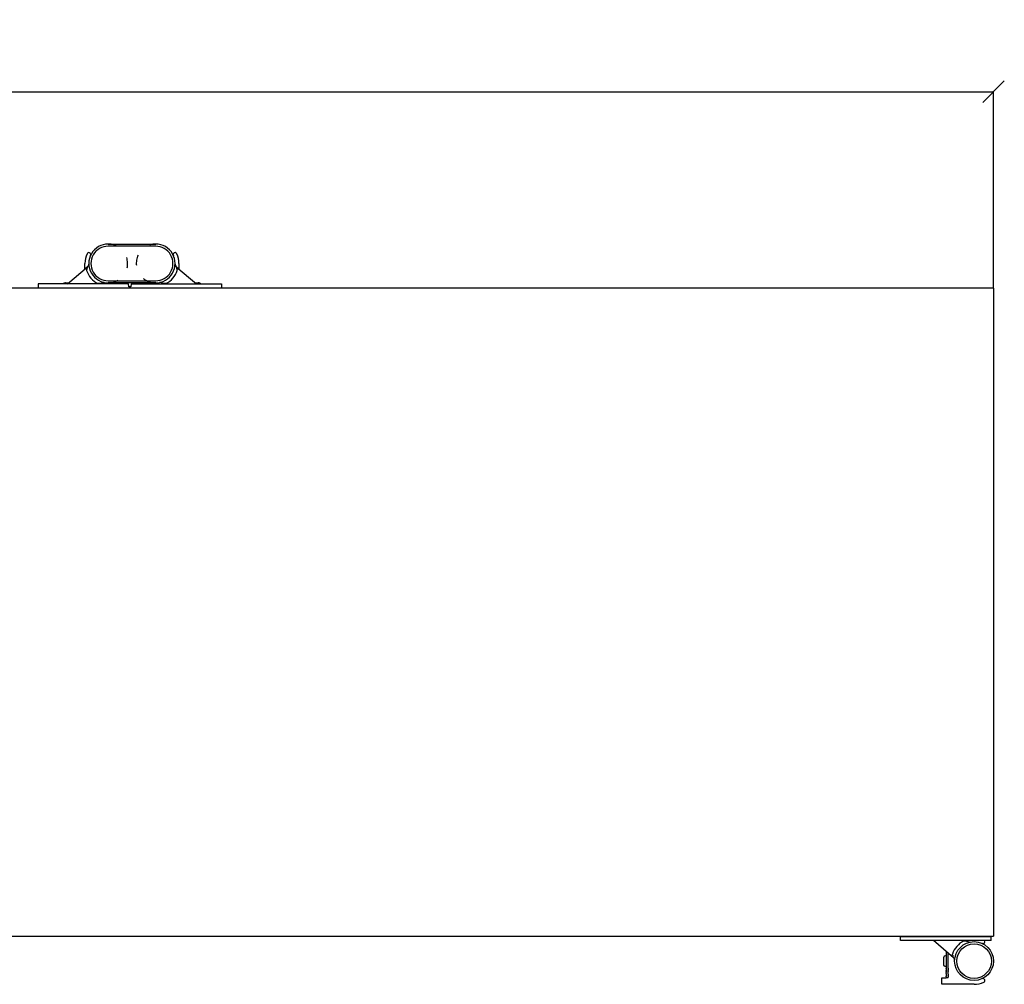
# Model space of a CAD drawing. Units: millimetres. Extents: x 643 to 3519, y 405 to 3444.
# Drawn here: x 1797 to 2253, y 405 to 852 of the extents above; entities that cross this region are included whole.
import ezdxf

# ---------------------------------------------------------------- set-up
doc = ezdxf.new("R2010")
doc.units = ezdxf.units.MM
doc.header["$LTSCALE"] = 5
doc.linetypes.add('ACAD_ISO03W100', pattern=[30, 12, -18])
doc.layers.add('quote', color=3, linetype='Continuous')
doc.styles.get("Standard").update_dxf_attribs({"font": 'arial.ttf'})
doc.dimstyles.new('zigzag', dxfattribs={"dimtxt": 20, "dimasz": 10, "dimexe": 0.18, "dimexo": 0.0625, "dimgap": 10, "dimtad": 1, "dimdec": 0, "dimzin": 0, "dimdsep": 46, "dimtxsty": 'Standard', "dimblk": 'OBLIQUE', "dimcen": 0.09, "dimclrd": 256, "dimclre": 256, "dimclrt": 256, "dimadec": 0, "dimazin": 0, "dimtfac": 1, "dimtdec": 0, "dimtofl": 0, "dimtmove": 2, "dimatfit": 3, "dimfxl": 1, "dimtolj": 1, "dimtzin": 0, "dimlwd": -1, "dimlwe": -1, "dimarcsym": 0})

# ---------------------------------------------------------------- blocks, each defined once
blk = doc.blocks.new('_Oblique')
at = {"color": 0, "linetype": 'ByBlock', "lineweight": -2}
blk.add_line((-0.5, -0.5), (0.5, 0.5), dxfattribs=at)
blk = doc.blocks.new('*D24')
at = {"layer": 'Defpoints', "color": 0, "transparency": 16777216}
for p in [(2247.91, 818.36), (647.91, 727.33), (2247.91, 727.33)]:
    blk.add_point(p, dxfattribs=at)
at = {"layer": 'quote', "transparency": 16777216}
for p, q in [((647.91, 727.39), (647.91, 818.54)), ((647.91, 818.36), (2247.91, 818.36)), ((2247.91, 727.39), (2247.91, 818.54))]:
    blk.add_line(p, q, dxfattribs=at)
at = {"layer": 'quote', "transparency": 16777216, "xscale": 10, "yscale": 10, "zscale": 10, "rotation": 180}
blk.add_blockref('_Oblique', (647.91, 818.36), dxfattribs=at)
at = {"layer": 'quote', "transparency": 16777216, "xscale": 10, "yscale": 10, "zscale": 10}
blk.add_blockref('_Oblique', (2247.91, 818.36), dxfattribs=at)
at = {"layer": 'quote', "transparency": 16777216, "insert": (1447.91, 838.57), "char_height": 20, "attachment_point": 5}
blk.add_mtext('\\A1;160', dxfattribs=at)

msp = doc.modelspace()

# ---------------------------------------------------------------- linework, layer by layer
for p, q in [((1837.91, 747.83), (1837.91, 747.83)), ((1837.91, 747.83), (1859.91, 747.83)), ((1827.16, 736.24), (1827.16, 738.83)), ((1870.66, 738.83), (1870.66, 736.24)), ((1819.05, 729.33), (1828.39, 737.29)), ((1828.39, 737.29), (1827.16, 736.24)), ((1870.66, 736.24), (1869.43, 737.29)), ((1869.43, 737.29), (1878.76, 729.33)), ((1818.16, 729.83), (1818.16, 729.83)), ((1818.16, 729.83), (1819.64, 729.83)), ((1834.87, 729.68), (1834.47, 729.33)), ((1859.91, 729.83), (1837.91, 729.83)), ((1848.66, 729.83), (1848.66, 729.33)), ((1849.16, 729.33), (1849.16, 729.83)), ((1863.35, 729.33), (1862.94, 729.68)), ((1878.18, 729.83), (1879.66, 729.83)), ((2247.91, 727.33), (647.91, 727.33)), ((1812.41, 729.33), (1805.41, 729.33)), ((1805.41, 729.33), (1805.41, 727.58)), ((1805.41, 727.58), (1812.41, 727.58)), ((1810.41, 727.58), (1810.41, 727.33)), ((1847.3, 729.33), (1812.41, 729.33)), ((1812.41, 727.58), (1883.41, 727.58)), ((1812.41, 727.58), (1812.41, 727.33)), ((1847.41, 728.08), (1847.3, 729.33)), ((1848.41, 728.08), (1847.41, 728.08)), ((1848.52, 729.33), (1848.41, 728.08)), ((1848.52, 729.33), (1883.41, 729.33)), ((1883.41, 729.33), (1890.41, 729.33)), ((1883.41, 727.58), (1890.41, 727.58)), ((1883.41, 727.33), (1883.41, 727.58)), ((1885.41, 727.33), (1885.41, 727.58)), ((1890.41, 729.33), (1890.41, 727.58)), ((2247.91, 727.33), (2247.91, 427.33)), ((647.91, 427.33), (2247.91, 427.33)), ((2211.91, 427.08), (2204.91, 427.08)), ((2204.91, 425.33), (2204.91, 427.08)), ((2211.91, 425.33), (2204.91, 425.33)), ((2209.91, 427.33), (2209.91, 427.08)), ((2211.91, 427.08), (2211.91, 427.33)), ((2246.8, 427.08), (2211.91, 427.08)), ((2246.8, 425.33), (2211.91, 425.33)), ((2229.39, 417.37), (2220.05, 425.33)), ((2234.11, 425.17), (2233.93, 425.33)), ((2235.47, 425.33), (2235.87, 424.98)), ((2246.8, 427.08), (2246.8, 427.33)), ((2246.8, 425.33), (2246.8, 427.08)), ((2225.91, 420.34), (2225.91, 413.08)), ((2224.91, 414.08), (2224.91, 417.58)), ((2225.91, 418.33), (2225.66, 418.33)), ((2226.91, 413.08), (2226.91, 419.49)), ((2229.39, 417.38), (2228.41, 418.21)), ((2225.91, 413.33), (2225.66, 413.33)), ((2225.91, 413.08), (2225.91, 412.96)), ((2225.91, 412.96), (2225.91, 412.84)), ((2225.91, 412.96), (2225.91, 412.96)), ((2225.91, 412.84), (2225.91, 412.72)), ((2225.91, 412.84), (2225.91, 412.84)), ((2225.91, 412.71), (2225.91, 412.72)), ((2225.91, 412.71), (2225.91, 412.6)), ((2225.91, 412.59), (2225.91, 412.6)), ((2225.91, 412.59), (2225.91, 412.48)), ((2225.91, 412.43), (2225.91, 412.48)), ((2225.91, 412.43), (2225.91, 412.36)), ((2225.91, 412.35), (2225.91, 412.36)), ((2225.91, 412.35), (2225.91, 412.24)), ((2225.91, 412.23), (2225.91, 412.24)), ((2225.91, 412.23), (2225.91, 412.11)), ((2225.91, 412.11), (2225.91, 411.99)), ((2225.91, 412.11), (2225.91, 412.11)), ((2225.91, 411.99), (2225.91, 411.87)), ((2225.91, 411.99), (2225.91, 411.99)), ((2225.91, 411.87), (2225.91, 411.75)), ((2225.91, 411.87), (2225.91, 411.87)), ((2225.91, 411.75), (2225.91, 411.63)), ((2225.91, 411.75), (2225.91, 411.75)), ((2225.91, 411.63), (2225.91, 411.52)), ((2225.91, 411.63), (2225.91, 411.63)), ((2225.91, 411.49), (2225.91, 411.52)), ((2225.91, 411.49), (2225.91, 411.4)), ((2225.91, 411.37), (2225.91, 411.4)), ((2225.91, 411.37), (2225.91, 411.28)), ((2225.91, 411.25), (2225.91, 411.28)), ((2225.91, 411.25), (2225.91, 411.17)), ((2225.91, 411.14), (2225.91, 411.17)), ((2225.91, 411.14), (2225.91, 411.05)), ((2225.91, 411.02), (2225.91, 411.05)), ((2225.91, 411.02), (2225.91, 410.94)), ((2225.91, 410.91), (2225.91, 410.94)), ((2225.91, 410.91), (2225.91, 410.83)), ((2225.91, 410.8), (2225.91, 410.83)), ((2225.91, 410.8), (2225.91, 410.72)), ((2225.91, 410.69), (2225.91, 410.72)), ((2225.91, 410.69), (2225.91, 410.62)), ((2225.91, 410.58), (2225.91, 410.62)), ((2225.91, 410.58), (2225.91, 410.54)), ((2225.91, 410.45), (2225.91, 410.54)), ((2225.91, 410.45), (2225.91, 410.44)), ((2225.91, 410.34), (2225.91, 410.44)), ((2226.91, 412.96), (2226.91, 413.08)), ((2226.91, 412.84), (2226.91, 412.96)), ((2226.91, 412.96), (2226.91, 412.96)), ((2226.91, 412.72), (2226.91, 412.84)), ((2226.91, 412.84), (2226.91, 412.84)), ((2226.91, 412.72), (2226.91, 412.71)), ((2226.91, 412.6), (2226.91, 412.71)), ((2226.91, 412.6), (2226.91, 412.59)), ((2226.91, 412.48), (2226.91, 412.59)), ((2226.91, 412.48), (2226.91, 412.47)), ((2226.91, 412.36), (2226.91, 412.47)), ((2226.91, 412.36), (2226.91, 412.31)), ((2226.91, 412.24), (2226.91, 412.31)), ((2226.91, 412.24), (2226.91, 412.19)), ((2226.91, 412.15), (2226.91, 412.19)), ((2226.91, 412.15), (2226.91, 412.07)), ((2226.91, 412.03), (2226.91, 412.07)), ((2226.91, 412.03), (2226.91, 411.95)), ((2226.91, 411.87), (2226.91, 411.95)), ((2226.91, 411.87), (2226.91, 411.84)), ((2226.91, 411.75), (2226.91, 411.84)), ((2226.91, 411.75), (2226.91, 411.72)), ((2226.91, 411.63), (2226.91, 411.72)), ((2226.91, 411.63), (2226.91, 411.6)), ((2226.91, 411.52), (2226.91, 411.6)), ((2226.91, 411.52), (2226.91, 411.49)), ((2226.91, 411.4), (2226.91, 411.49)), ((2226.91, 411.4), (2226.91, 411.37)), ((2226.91, 411.28), (2226.91, 411.37)), ((2226.91, 411.28), (2226.91, 411.25)), ((2226.91, 411.17), (2226.91, 411.25)), ((2226.91, 411.17), (2226.91, 411.14)), ((2226.91, 411.05), (2226.91, 411.14)), ((2226.91, 411.05), (2226.91, 411.02)), ((2226.91, 410.94), (2226.91, 411.02)), ((2226.91, 410.94), (2226.91, 410.91)), ((2226.91, 410.83), (2226.91, 410.91)), ((2226.91, 410.83), (2226.91, 410.8)), ((2226.91, 410.72), (2226.91, 410.8)), ((2226.91, 410.72), (2226.91, 410.69)), ((2226.91, 410.62), (2226.91, 410.69)), ((2226.91, 410.62), (2226.91, 410.58)), ((2226.91, 410.51), (2226.91, 410.58)), ((2226.91, 410.51), (2226.91, 410.47)), ((2226.91, 410.41), (2226.91, 410.47)), ((2226.91, 410.41), (2226.91, 410.36)), ((2223.91, 408.08), (2225.91, 408.08)), ((2223.91, 405.08), (2223.91, 408.08)), ((2225.91, 410.34), (2225.91, 410.33)), ((2225.91, 410.24), (2225.91, 410.33)), ((2225.91, 410.24), (2225.91, 410.23)), ((2225.91, 410.13), (2225.91, 410.23)), ((2225.91, 410.13), (2225.91, 410.12)), ((2225.91, 410.03), (2225.91, 410.12)), ((2225.91, 410.03), (2225.91, 410)), ((2225.91, 409.96), (2225.91, 410)), ((2225.91, 409.96), (2225.91, 409.91)), ((2225.91, 409.9), (2225.91, 409.91)), ((2225.91, 409.9), (2225.91, 408.92)), ((2225.91, 408.91), (2225.91, 408.92)), ((2225.91, 408.91), (2225.91, 408.86)), ((2225.91, 408.84), (2225.91, 408.86)), ((2225.91, 408.84), (2225.91, 408.8)), ((2225.91, 408.77), (2225.91, 408.8)), ((2225.91, 408.77), (2225.91, 408.73)), ((2225.91, 408.71), (2225.91, 408.73)), ((2225.91, 408.71), (2225.91, 408.67)), ((2225.91, 408.65), (2225.91, 408.67)), ((2225.91, 408.65), (2225.91, 408.62)), ((2225.91, 408.6), (2225.91, 408.62)), ((2225.91, 408.6), (2225.91, 408.56)), ((2225.91, 408.54), (2225.91, 408.56)), ((2225.91, 408.54), (2225.91, 408.51)), ((2225.91, 408.49), (2225.91, 408.51)), ((2225.91, 408.49), (2225.91, 408.46)), ((2225.91, 408.44), (2225.91, 408.46)), ((2225.91, 408.44), (2225.91, 408.42)), ((2225.91, 408.4), (2225.91, 408.42)), ((2225.91, 408.4), (2225.91, 408.37)), ((2225.91, 408.36), (2225.91, 408.37)), ((2225.91, 408.36), (2225.91, 408.33)), ((2225.91, 408.32), (2225.91, 408.33)), ((2225.91, 408.32), (2225.91, 408.3)), ((2225.91, 408.28), (2225.91, 408.3)), ((2225.91, 408.28), (2225.91, 408.26)), ((2225.91, 408.25), (2225.91, 408.26)), ((2225.91, 408.25), (2225.91, 408.23)), ((2225.91, 408.22), (2225.91, 408.23)), ((2225.91, 408.22), (2225.91, 408.2)), ((2225.91, 408.19), (2225.91, 408.2)), ((2225.91, 408.19), (2225.91, 408.18)), ((2225.91, 408.17), (2225.91, 408.18)), ((2225.91, 408.17), (2225.91, 408.15)), ((2225.91, 408.15), (2225.91, 408.13)), ((2225.91, 408.15), (2225.91, 408.15)), ((2225.91, 408.13), (2225.91, 408.12)), ((2225.91, 408.13), (2225.91, 408.13)), ((2225.91, 408.11), (2225.91, 408.12)), ((2225.91, 408.11), (2225.91, 408.11)), ((2225.91, 408.1), (2225.91, 408.11)), ((2225.91, 408.1), (2225.91, 408.1)), ((2225.91, 408.09), (2225.91, 408.1)), ((2225.91, 408.09), (2225.91, 408.08)), ((2225.91, 408.09), (2225.91, 408.09)), ((2225.91, 408.09), (2225.91, 408.09)), ((2226.91, 408.08), (2225.91, 408.08)), ((2226.91, 410.3), (2226.91, 410.36)), ((2226.91, 410.3), (2226.91, 410.26)), ((2226.91, 410.2), (2226.91, 410.26)), ((2226.91, 410.2), (2226.91, 410.16)), ((2226.91, 410.1), (2226.91, 410.16)), ((2226.91, 410.1), (2226.91, 410.06)), ((2226.91, 410), (2226.91, 410.06)), ((2226.91, 410), (2226.91, 409.96)), ((2226.91, 409.91), (2226.91, 409.96)), ((2226.91, 409.91), (2226.91, 409.9)), ((2226.91, 409.82), (2226.91, 409.9)), ((2226.91, 409.82), (2226.91, 409.45)), ((2226.91, 409.42), (2226.91, 409.45)), ((2226.91, 409.42), (2226.91, 409.37)), ((2226.91, 409.34), (2226.91, 409.37)), ((2226.91, 409.34), (2226.91, 409.29)), ((2226.91, 409.26), (2226.91, 409.29)), ((2226.91, 409.26), (2226.91, 409.2)), ((2226.91, 409.14), (2226.91, 409.2)), ((2226.91, 409.14), (2226.91, 409.12)), ((2226.91, 409.07), (2226.91, 409.12)), ((2226.91, 409.07), (2226.91, 409.05)), ((2226.91, 409), (2226.91, 409.05)), ((2226.91, 409), (2226.91, 408.98)), ((2226.91, 408.93), (2226.91, 408.98)), ((2226.91, 408.93), (2226.91, 408.9)), ((2226.91, 408.86), (2226.91, 408.9)), ((2226.91, 408.86), (2226.91, 408.84)), ((2226.91, 408.8), (2226.91, 408.84)), ((2226.91, 408.8), (2226.91, 408.77)), ((2226.91, 408.73), (2226.91, 408.77)), ((2226.91, 408.73), (2226.91, 408.71)), ((2226.91, 408.67), (2226.91, 408.71)), ((2226.91, 408.67), (2226.91, 408.65)), ((2226.91, 408.62), (2226.91, 408.65)), ((2226.91, 408.62), (2226.91, 408.59)), ((2226.91, 408.56), (2226.91, 408.59)), ((2226.91, 408.56), (2226.91, 408.54)), ((2226.91, 408.51), (2226.91, 408.54)), ((2226.91, 408.51), (2226.91, 408.49)), ((2226.91, 408.46), (2226.91, 408.49)), ((2226.91, 408.46), (2226.91, 408.44)), ((2226.91, 408.42), (2226.91, 408.44)), ((2226.91, 408.42), (2226.91, 408.4)), ((2226.91, 408.37), (2226.91, 408.4)), ((2226.91, 408.37), (2226.91, 408.36)), ((2226.91, 408.33), (2226.91, 408.36)), ((2226.91, 408.33), (2226.91, 408.32)), ((2226.91, 408.3), (2226.91, 408.32)), ((2226.91, 408.3), (2226.91, 408.28)), ((2226.91, 408.26), (2226.91, 408.28)), ((2226.91, 408.26), (2226.91, 408.25)), ((2226.91, 408.23), (2226.91, 408.25)), ((2226.91, 408.23), (2226.91, 408.22)), ((2226.91, 408.2), (2226.91, 408.22)), ((2226.91, 408.2), (2226.91, 408.19)), ((2226.91, 408.18), (2226.91, 408.19)), ((2226.91, 408.18), (2226.91, 408.17)), ((2226.91, 408.15), (2226.91, 408.17)), ((2226.91, 408.13), (2226.91, 408.15)), ((2226.91, 408.15), (2226.91, 408.15)), ((2226.91, 408.12), (2226.91, 408.13)), ((2226.91, 408.13), (2226.91, 408.13)), ((2226.91, 408.12), (2226.91, 408.11)), ((2226.91, 408.11), (2226.91, 408.11)), ((2226.91, 408.11), (2226.91, 408.1)), ((2226.91, 408.1), (2226.91, 408.1)), ((2226.91, 408.1), (2226.91, 408.09)), ((2226.91, 408.09), (2226.91, 408.09)), ((2226.91, 408.09), (2226.91, 408.08)), ((2238.91, 405.08), (2223.91, 405.08))]:
    msp.add_line(p, q)
for radius in [9, 8]:
    msp.add_circle((2238.91, 415.83), radius)
for centre, radius, start, end in [((1837.91, 738.83), 9, 89.9999, 270.0001), ((1859.91, 738.83), 9, 269.9999, 90.0001), ((1837.91, 738.83), 10.75, 155.3092, 180), ((1828.93, 742.96), 0.875, 335.3089, 155.3089), ((1837.91, 738.83), 8, 89.9999, 270.0001), ((1859.91, 738.83), 8, 269.9999, 90.0001), ((1868.88, 742.96), 0.875, 24.6911, 204.6911), ((1859.91, 738.83), 10.75, 0, 24.6908), ((1837.91, 738.83), 10.5, 198.0474, 242.8308), ((1832.46, 735.13), 4.56, 168.5448, 173.2807), ((1835.49, 734.3), 7.7, 158.2962, 161.4879), ((1836.1, 734.07), 8.36, 158.2643, 158.3338), ((1827.41, 738.43), 1.5, 310.4391, 0.3362), ((1837.91, 738.83), 9, 182.4866, 182.502), ((1859.91, 738.83), 10.5, 297.1692, 341.9526), ((1859.91, 738.83), 9, 357.498, 357.5134), ((1870.4, 738.43), 1.5, 179.6638, 229.5609), ((1862.06, 734.21), 7.98, 18.5648, 22.6666), ((1865.46, 735.15), 4.45, 5.5373, 11.4978), ((1818.16, 728.33), 1.5, 98.3269, 135.0003), ((1818.16, 728.33), 1.5, 90, 98.3267), ((1833, 737.42), 7.96, 279.8111, 283.2941), ((1835.85, 728.53), 1.5, 104.5704, 130.442), ((1835.85, 728.54), 1.5, 80.3628, 104.5573), ((1835.85, 728.53), 1.5, 80.6898, 81.8303), ((1837.91, 738.83), 9, 258.3516, 258.4034), ((1861.97, 728.54), 1.5, 75.4427, 99.6371), ((1859.91, 738.83), 9, 281.5969, 281.6487), ((1861.97, 728.53), 1.5, 98.1697, 99.3102), ((1861.97, 728.53), 1.5, 49.558, 75.4296), ((1879.66, 728.33), 1.5, 81.6733, 90), ((2238.91, 415.83), 10.5, 117.1668, 161.9538), ((2236.85, 426.13), 1.5, 229.5561, 255.4243), ((2236.85, 426.13), 1.5, 255.446, 279.818), ((2236.85, 426.13), 1.5, 278.1697, 279.31), ((2243.03, 424.8), 0.875, 247.864, 37.1011), ((2225.66, 417.58), 0.75, 90, 180), ((2236.93, 420.53), 8.18, 201.3105, 201.3463), ((2228.41, 416.23), 1.5, 359.6908, 49.5609), ((2228.41, 416.23), 1.5, 359.3765, 0.9509), ((2238.91, 415.83), 9, 177.4935, 177.5457), ((2238.91, 415.83), 10.75, 270, 294.6908), ((2238.91, 415.83), 9, 294.6908, 295.8962), ((2243.03, 406.86), 0.875, 294.6908, 112.1357)]:
    msp.add_arc(centre, radius, start, end)
at = {"linetype": 'ACAD_ISO03W100', "ltscale": 0.08}
for centre, start, end in [((1837.91, 738.83), 270.7903, 101.6182), ((1859.91, 738.83), 78.3833, 269.2097)]:
    msp.add_arc(centre, 9, start, end, dxfattribs=at)
for points in [[(1859.91, 746.83), (1852.57, 746.83), (1845.24, 746.83), (1837.91, 746.83)], [(1827.92, 735.58), (1827.92, 735.59), (1827.93, 735.61), (1827.93, 735.62)], [(1827.93, 735.66), (1827.93, 735.65), (1827.93, 735.63), (1827.93, 735.62)], [(1828, 736.09), (1828, 736.07), (1828, 736.05), (1827.99, 736.04)], [(1828.03, 736.2), (1828.02, 736.19), (1828.02, 736.17), (1828.02, 736.15)], [(1828.03, 736.2), (1828.03, 736.23), (1828.04, 736.25), (1828.04, 736.27)], [(1828.06, 736.32), (1828.05, 736.3), (1828.05, 736.29), (1828.04, 736.27)], [(1828.09, 736.43), (1828.08, 736.42), (1828.08, 736.4), (1828.07, 736.38)], [(1828.12, 736.54), (1828.11, 736.52), (1828.11, 736.5), (1828.1, 736.48)], [(1828.15, 736.65), (1828.15, 736.63), (1828.14, 736.61), (1828.13, 736.59)], [(1828.18, 736.75), (1828.18, 736.73), (1828.17, 736.71), (1828.16, 736.69)], [(1869.43, 737.28), (1869.43, 737.29), (1869.43, 737.29), (1869.43, 737.29)], [(1869.65, 736.69), (1869.64, 736.71), (1869.64, 736.73), (1869.63, 736.75)], [(1869.68, 736.59), (1869.67, 736.61), (1869.67, 736.63), (1869.66, 736.65)], [(1869.71, 736.48), (1869.71, 736.5), (1869.7, 736.52), (1869.69, 736.54)], [(1869.74, 736.38), (1869.74, 736.4), (1869.73, 736.42), (1869.73, 736.43)], [(1869.77, 736.27), (1869.77, 736.29), (1869.76, 736.3), (1869.76, 736.32)], [(1869.77, 736.27), (1869.77, 736.25), (1869.78, 736.23), (1869.78, 736.2)], [(1869.8, 736.15), (1869.79, 736.17), (1869.79, 736.19), (1869.78, 736.2)], [(1869.82, 736.04), (1869.82, 736.05), (1869.81, 736.07), (1869.81, 736.09)], [(1834.32, 729.56), (1834.33, 729.57), (1834.35, 729.57), (1834.36, 729.57)], [(1834.83, 729.67), (1834.83, 729.67), (1834.84, 729.67), (1834.84, 729.67)], [(1837.91, 730.83), (1845.24, 730.83), (1852.57, 730.83), (1859.91, 730.83)], [(1817.04, 729.33), (1817.06, 729.35), (1817.08, 729.37), (1817.1, 729.39)], [(1833.15, 729.49), (1833.14, 729.49), (1833.13, 729.49), (1833.11, 729.49)], [(1833.15, 729.49), (1833.16, 729.49), (1833.17, 729.49), (1833.18, 729.49)], [(1864.63, 729.49), (1864.64, 729.49), (1864.65, 729.49), (1864.66, 729.49)], [(1864.7, 729.49), (1864.69, 729.49), (1864.68, 729.49), (1864.66, 729.49)], [(2242.84, 423.93), (2242.78, 423.95), (2242.72, 423.98), (2242.67, 424.01)], [(2228.92, 419.08), (2228.93, 419.06), (2228.93, 419.03), (2228.93, 419)], [(2228.94, 418.93), (2228.94, 418.91), (2228.94, 418.9), (2228.95, 418.88)], [(2228.95, 418.87), (2228.95, 418.87), (2228.95, 418.88), (2228.95, 418.88)], [(2228.95, 418.87), (2228.95, 418.85), (2228.95, 418.84), (2228.96, 418.82)], [(2228.97, 418.75), (2228.96, 418.78), (2228.96, 418.8), (2228.96, 418.82)], [(2228.97, 418.75), (2228.97, 418.72), (2228.98, 418.69), (2228.99, 418.65)], [(2228.99, 418.63), (2228.99, 418.64), (2228.99, 418.65), (2228.99, 418.65)], [(2228.99, 418.63), (2229, 418.6), (2229, 418.57), (2229.01, 418.54)], [(2229.02, 418.51), (2229.01, 418.52), (2229.01, 418.53), (2229.01, 418.54)], [(2229.02, 418.51), (2229.02, 418.49), (2229.03, 418.46), (2229.03, 418.43)], [(2229.04, 418.4), (2229.04, 418.41), (2229.04, 418.42), (2229.03, 418.43)], [(2229.04, 418.4), (2229.05, 418.38), (2229.05, 418.35), (2229.06, 418.33)], [(2229.07, 418.29), (2229.07, 418.3), (2229.06, 418.31), (2229.06, 418.33)], [(2229.07, 418.29), (2229.08, 418.27), (2229.08, 418.24), (2229.09, 418.22)], [(2229.1, 418.18), (2229.1, 418.2), (2229.09, 418.21), (2229.09, 418.22)], [(2229.1, 418.18), (2229.11, 418.16), (2229.11, 418.14), (2229.12, 418.12)], [(2229.13, 418.08), (2229.14, 418.06), (2229.14, 418.04), (2229.15, 418.02)], [(2229.16, 417.97), (2229.17, 417.96), (2229.17, 417.94), (2229.18, 417.93)], [(2229.19, 417.89), (2229.19, 417.9), (2229.18, 417.91), (2229.18, 417.93)], [(2229.19, 417.89), (2229.19, 417.88), (2229.2, 417.88), (2229.2, 417.88)], [(2229.22, 417.8), (2229.21, 417.82), (2229.21, 417.85), (2229.2, 417.88)], [(2229.22, 417.8), (2229.22, 417.79), (2229.23, 417.79), (2229.23, 417.79)], [(2229.25, 417.72), (2229.24, 417.74), (2229.24, 417.76), (2229.23, 417.79)], [(2229.25, 417.72), (2229.25, 417.71), (2229.26, 417.71), (2229.26, 417.7)], [(2229.33, 417.51), (2229.33, 417.53), (2229.32, 417.54), (2229.31, 417.55)], [(2229.33, 417.51), (2229.33, 417.51), (2229.33, 417.5), (2229.34, 417.5)], [(2229.34, 417.49), (2229.34, 417.49), (2229.34, 417.5), (2229.34, 417.5)], [(2229.34, 417.49), (2229.34, 417.48), (2229.34, 417.48), (2229.35, 417.48)], [(2229.35, 417.46), (2229.35, 417.47), (2229.35, 417.47), (2229.35, 417.48)], [(2229.35, 417.46), (2229.35, 417.46), (2229.35, 417.46), (2229.35, 417.45)], [(2229.36, 417.44), (2229.36, 417.45), (2229.36, 417.45), (2229.35, 417.45)], [(2229.36, 417.44), (2229.36, 417.44), (2229.36, 417.44), (2229.36, 417.44)], [(2229.39, 417.38), (2229.39, 417.37), (2229.39, 417.37), (2229.39, 417.37)], [(2242.67, 407.65), (2242.72, 407.68), (2242.78, 407.71), (2242.84, 407.73)]]:
    msp.add_open_spline(points, degree=3)
for points, knots in [([(1828, 736.09), (1828.01, 736.11), (1828.01, 736.13), (1828.02, 736.15), (1828.02, 736.15)], [-10.4167594, -10.4167594, -10.4167594, -10.4167594, -10.3037601, -10.289985, -10.289985, -10.289985, -10.289985]), ([(1828.06, 736.32), (1828.06, 736.34), (1828.07, 736.36), (1828.07, 736.38), (1828.07, 736.38)], [-9.9781196, -9.9781196, -9.9781196, -9.9781196, -9.8841805, -9.871116, -9.871116, -9.871116, -9.871116]), ([(1828.09, 736.43), (1828.09, 736.45), (1828.1, 736.46), (1828.1, 736.48), (1828.1, 736.48)], [-9.76345144, -9.76345144, -9.76345144, -9.76345144, -9.67945158, -9.66638824, -9.66638824, -9.66638824, -9.66638824]), ([(1828.12, 736.54), (1828.12, 736.56), (1828.13, 736.57), (1828.13, 736.58), (1828.13, 736.59)], [-9.54878391, -9.54878391, -9.54878391, -9.54878391, -9.47472265, -9.46166704, -9.46166704, -9.46166704, -9.46166704]), ([(1828.15, 736.65), (1828.15, 736.66), (1828.16, 736.67), (1828.16, 736.68), (1828.16, 736.69)], [-9.33786686, -9.33786686, -9.33786686, -9.33786686, -9.27212679, -9.25936718, -9.25936718, -9.25936718, -9.25936718]), ([(1828.34, 737.16), (1828.34, 737.17), (1828.35, 737.2), (1828.37, 737.24), (1828.38, 737.27), (1828.39, 737.28), (1828.39, 737.29), (1828.39, 737.29)], [-8.0360473, -8.0360473, -8.0360473, -8.0360473, -7.8905444, -7.7034606, -7.5094934, -7.3180991, -7.1332647, -7.1332647, -7.1332647, -7.1332647]), ([(1869.65, 736.69), (1869.65, 736.68), (1869.65, 736.67), (1869.66, 736.66), (1869.66, 736.65)], [9.25936718, 9.25936718, 9.25936718, 9.25936718, 9.27212679, 9.33786686, 9.33786686, 9.33786686, 9.33786686]), ([(1869.68, 736.59), (1869.68, 736.58), (1869.69, 736.57), (1869.69, 736.56), (1869.69, 736.54)], [9.46166704, 9.46166704, 9.46166704, 9.46166704, 9.47472265, 9.54878391, 9.54878391, 9.54878391, 9.54878391]), ([(1869.71, 736.48), (1869.71, 736.48), (1869.72, 736.46), (1869.72, 736.45), (1869.73, 736.43)], [9.66638824, 9.66638824, 9.66638824, 9.66638824, 9.67945158, 9.76345144, 9.76345144, 9.76345144, 9.76345144]), ([(1869.74, 736.38), (1869.74, 736.38), (1869.75, 736.36), (1869.75, 736.34), (1869.76, 736.32)], [9.871116, 9.871116, 9.871116, 9.871116, 9.8841805, 9.9781196, 9.9781196, 9.9781196, 9.9781196]), ([(1869.8, 736.15), (1869.8, 736.15), (1869.8, 736.13), (1869.81, 736.11), (1869.81, 736.09)], [10.289985, 10.289985, 10.289985, 10.289985, 10.3037601, 10.4167594, 10.4167594, 10.4167594, 10.4167594]), ([(1834.32, 729.56), (1834.27, 729.55), (1834.17, 729.54), (1833.97, 729.51), (1833.65, 729.48), (1833.36, 729.48), (1833.18, 729.49)], [0, 0, 0, 0, 0.153924, 0.299231, 0.595775, 1.144691, 1.144691, 1.144691, 1.144691]), ([(1834.87, 729.68), (1834.87, 729.67), (1834.86, 729.67), (1834.85, 729.67), (1834.84, 729.67), (1834.84, 729.67)], [-10.9413334, -10.9413334, -10.9413334, -10.9413334, -10.8532895, -10.6653438, -10.631062, -10.631062, -10.631062, -10.631062]), ([(1834.87, 729.68), (1834.87, 729.68), (1834.87, 729.68), (1834.87, 729.68), (1834.87, 729.68)], [10.9413334, 10.9413334, 10.9413334, 10.9413334, 11.0414446, 11.0844598, 11.0844598, 11.0844598, 11.0844598]), ([(1864.63, 729.49), (1864.57, 729.48), (1864.44, 729.48), (1864.17, 729.48), (1863.67, 729.52), (1863.23, 729.61), (1862.94, 729.68)], [0, 0, 0, 0, 0.193481, 0.389458, 0.799791, 1.709966, 1.709966, 1.709966, 1.709966]), ([(2234.11, 425.17), (2234.18, 425.18), (2234.31, 425.18), (2234.59, 425.18), (2235.11, 425.14), (2235.57, 425.06), (2235.87, 424.98)], [0, 0, 0, 0, 0.198148, 0.401535, 0.831261, 1.777834, 1.777834, 1.777834, 1.777834]), ([(2228.94, 418.93), (2228.94, 418.95), (2228.94, 418.97), (2228.93, 419), (2228.93, 419)], [11.0651005, 11.0651005, 11.0651005, 11.0651005, 11.1728609, 11.2082757, 11.2082757, 11.2082757, 11.2082757]), ([(2229.13, 418.08), (2229.13, 418.08), (2229.13, 418.09), (2229.12, 418.11), (2229.12, 418.12)], [9.46830387, 9.46830387, 9.46830387, 9.46830387, 9.47472265, 9.55546653, 9.55546653, 9.55546653, 9.55546653]), ([(2229.16, 417.97), (2229.16, 417.98), (2229.16, 417.99), (2229.15, 418.01), (2229.15, 418.02)], [9.2562935, 9.2562935, 9.2562935, 9.2562935, 9.2736867, 9.3575675, 9.3575675, 9.3575675, 9.3575675]), ([(2229.31, 417.56), (2229.31, 417.56), (2229.29, 417.61), (2229.28, 417.65), (2229.26, 417.7)], [8.2308921, 8.2308921, 8.2308921, 8.2308921, 8.275481, 8.6345606, 8.6345606, 8.6345606, 8.6345606]), ([(2229.39, 417.38), (2229.39, 417.38), (2229.38, 417.38), (2229.38, 417.4), (2229.37, 417.42), (2229.36, 417.43), (2229.36, 417.44)], [7.2249635, 7.2249635, 7.2249635, 7.2249635, 7.3180991, 7.5094934, 7.7034606, 7.7515141, 7.7515141, 7.7515141, 7.7515141])]:
    msp.add_open_spline(points, degree=3, knots=knots)
for points, weights, knots in [([(1880.77, 729.33), (1880.75, 729.36), (1880.72, 729.39), (1880.37, 729.74), (1879.87, 729.81)], [1, 0.99961262442, 1, 0.949224951361, 1], [0, 0, 0, 0.083506, 0.083506, 1.043603, 1.043603, 1.043603]), ([(2225.66, 413.33), (2225.35, 413.33), (2225.13, 413.55), (2224.91, 413.77), (2224.91, 414.08)], [1, 0.923879349522, 1, 0.923879715501, 1], [0, 0, 0, 0.589049, 0.589049, 1.178098, 1.178098, 1.178098])]:
    msp.add_rational_spline(points, weights, degree=2, knots=knots)

# ---------------------------------------------------------------- dimensions: what is measured, and where the dimension line sits
at = {"layer": 'quote'}
dim = msp.add_linear_dim(base=(2247.91, 818.36), p1=(647.91, 727.33), p2=(2247.91, 727.33), text='160', dimstyle='zigzag', dxfattribs=at)
dim.commit()
dim.dimension.update_dxf_attribs({"geometry": '*D24', "text_midpoint": (1447.91, 838.57)})

doc.saveas('drawing.dxf')
